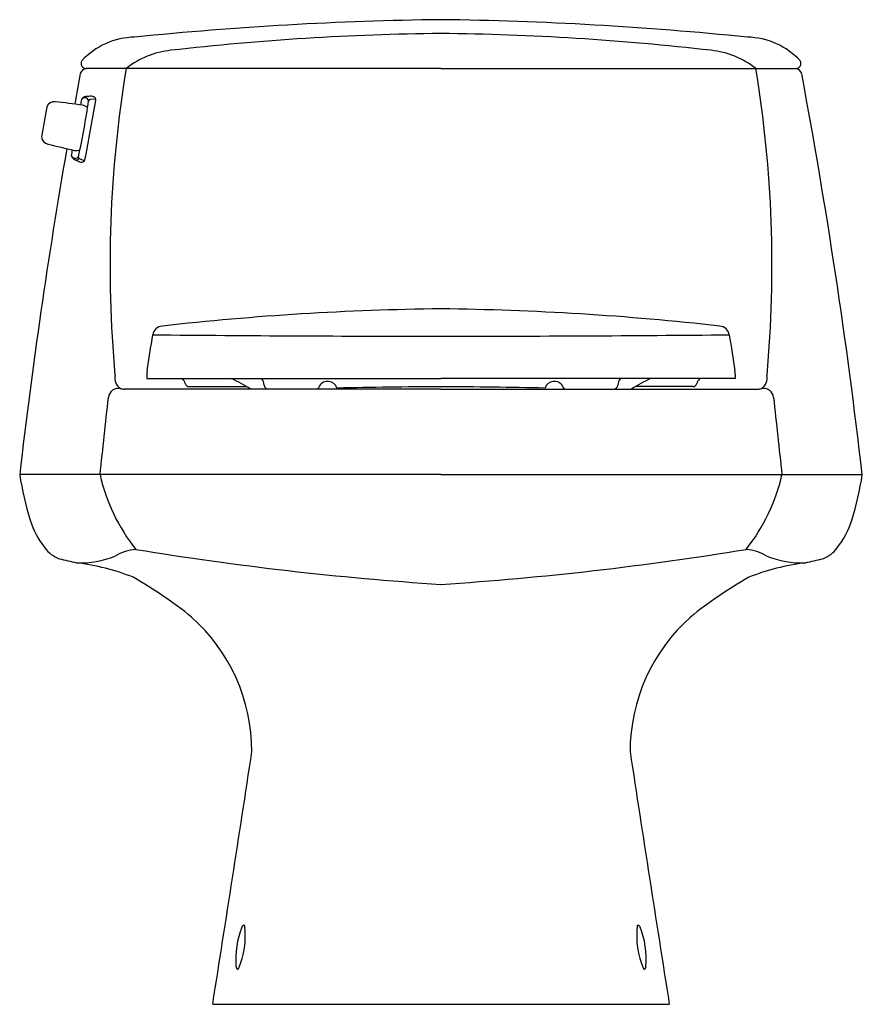
# Model space of a CAD drawing. Extents: x 232.7 to 253.2, y 4.6 to 28.5.
import ezdxf

# ---------------------------------------------------------------- set-up
doc = ezdxf.new("R2010")
doc.units = 0
doc.header["$LTSCALE"] = 0.64311
doc.layers.get('0').update_dxf_attribs({"color": 255, "linetype": 'CONTINUOUS'})
doc.layers.get('DEFPOINTS').update_dxf_attribs({"linetype": 'CONTINUOUS'})
doc.styles.get("Standard").update_dxf_attribs({"font": 'txt', "width": 0.8})

msp = doc.modelspace()

# ---------------------------------------------------------------- linework, layer by layer
for p, q in [((242.979, 27.359), (234.351, 27.359)), ((242.979, 27.359), (251.607, 27.359)), ((234.581, 26.618), (234.444, 26.611)), ((234.581, 26.618), (234.444, 26.611)), ((234.183, 25.173), (234.309, 25.119)), ((234.183, 25.173), (234.309, 25.119)), ((234.066, 25.148), (234.187, 25.09)), ((235.821, 19.927), (235.821, 19.817)), ((250.137, 19.927), (250.137, 19.817)), ((235.821, 19.817), (242.979, 19.817)), ((250.137, 19.817), (242.979, 19.817)), ((242.979, 19.564), (235.276, 19.564)), ((236.854, 19.624), (238.248, 19.624)), ((242.979, 19.564), (250.683, 19.564)), ((249.105, 19.624), (247.71, 19.624)), ((242.979, 17.482), (232.731, 17.482)), ((242.979, 17.482), (253.228, 17.482)), ((237.427, 4.603), (248.532, 4.603))]:
    msp.add_line(p, q)
for centre, radius, start, end in [((244.044, -55.788), 84.344, 90.72312, 95.7966), ((241.915, -55.788), 84.344, 84.2034, 89.27688), ((235.564, 26.318), 1.807, 91.2267, 137.2705), ((243.716, -36.328), 64.547, 90.65358, 96.49892), ((242.243, -36.328), 64.547, 83.50108, 89.34642), ((250.395, 26.318), 1.807, 42.7295, 88.7733), ((236.634, 25.7), 2.116, 96.0784, 128.3915), ((249.325, 25.7), 2.116, 51.6085, 83.9216), ((234.353, 27.207), 0.151, 90.4574, 168.8658), ((234.351, 27.487), 0.128, 153.2193, 270.3533), ((264.485, 22.567), 29.557, 170.6693, 185.1835), ((221.474, 22.567), 29.557, 354.8165, 9.3307), ((251.608, 27.487), 0.128, 269.6467, 26.7807), ((251.606, 27.207), 0.151, 11.1342, 89.5426), ((375.599, 0.881), 143.83, 169.44129, 169.74118), ((111.108, 1.004), 143.072, 6.61357, 10.5649), ((271.247, 19.204), 37.747, 168.684, 168.8901), ((271.247, 19.204), 37.747, 168.684, 168.8901), ((234.355, 26.534), 0.143, 94.4988, 147.5423), ((234.311, 26.542), 0.104, 20.9868, 138.1257), ((17454.734, -202995.563), 203751.25, 94.84819826, 94.84823586), ((234.447, 26.571), 0.0405, 94.6197, 168.427), ((234.475, 26.574), 0.114, 22.5994, 89.2813), ((234.475, 26.607), 0.107, 348.13, 5.8996), ((258.935, 21.485), 26.017, 169.0373, 170.686), ((233.565, 26.374), 0.181, 80.8871, 161.0913), ((229.983, -5.776), 32.529, 82.4503, 83.6274), ((215.819, 29.247), 18.779, 347.606, 351.8327), ((234.226, 26.255), 0.218, 44.1989, 81.9276), ((196.093, 32.825), 38.989, 348.648, 350.7907), ((233.453, 25.712), 0.192, 185.0624, 259.8867), ((374.678, 1.027), 142.898, 170.17425, 173.38741), ((247.093, 81.227), 57.358, 256.20772, 256.86413), ((260.748, 20.921), 27.109, 170.5291, 170.8203), ((234.132, 25.283), 0.151, 194.4395, 244.104), ((234.083, 25.288), 0.106, 203.7748, 317.0905), ((234.105, 25.585), 0.22, 257.7116, 294.6569), ((234.104, 25.253), 0.112, 250.2077, 314.5348), ((234.201, 25.21), 0.0407, 171.071, 244.661), ((234.225, 25.201), 0.117, 251.16, 315.5972), ((234.217, 25.165), 0.102, 333.2285, 351.6817), ((243.728, -45.979), 67.497, 90.63581, 96.40796), ((242.23, -45.979), 67.497, 83.59204, 89.36419), ((236.22, 20.843), 0.255, 95.5451, 170.7162), ((249.739, 20.843), 0.255, 9.2838, 84.4549), ((11.61, 56.237), 227.126, 350.82126, 351.04517), ((242.985, 734.838), 713.988, 269.436876, 269.999538), ((242.974, 734.838), 713.988, 270.000462, 270.563124), ((474.349, 56.237), 227.126, 188.95483, 189.17874), ((235.345, 19.833), 0.302, 167.7926, 238.0894), ((236.308, 19.927), 0.487, 170.4641, 180.0046), ((249.651, 19.927), 0.487, 359.9954, 9.5359), ((250.614, 19.833), 0.302, 301.9106, 12.2074), ((236.516, 19.634), 0.25, 14.9006, 47.1943), ((236.854, 19.724), 0.1, 194.9006, 270), ((235.743, 15.374), 4.933, 58.134, 64.2479), ((238.432, 19.655), 0.245, 0.8443, 41.5051), ((238.777, 19.664), 0.1, 183, 270), ((239.933, 19.653), 0.0897, 273.9172, 353.1881), ((240.222, 19.513), 0.238, 17.8808, 147.0327), ((245.737, 19.513), 0.238, 32.9673, 162.1192), ((246.025, 19.653), 0.0897, 186.8119, 266.0828), ((247.182, 19.664), 0.1, 270, 357), ((247.526, 19.655), 0.245, 138.4949, 179.1557), ((250.215, 15.374), 4.933, 115.7521, 121.866), ((249.105, 19.724), 0.1, 270, 345.0994), ((249.443, 19.634), 0.25, 132.8057, 165.0994), ((235.136, 19.331), 0.25, 78.791, 173.2409), ((235.268, 19.837), 0.273, 252.4269, 271.7456), ((242.965, -83.578), 103.195, 89.99223, 91.39782), ((242.993, -83.578), 103.195, 88.60218, 90.00777), ((250.691, 19.837), 0.273, 268.2544, 287.5731), ((250.822, 19.331), 0.25, 6.7591, 101.209), ((-378.321, 84.557), 616.665, 353.755598, 353.931087), ((864.279, 84.557), 616.665, 186.068913, 186.244402), ((241.369, 18.863), 8.748, 189.0796, 196.5097), ((239.028, 18.445), 4.448, 192.4992, 218.7033), ((246.93, 18.445), 4.448, 321.2967, 347.5008), ((244.59, 18.863), 8.748, 343.4903, 350.9204), ((235.176, 17.106), 2.312, 198.3782, 217.4304), ((250.783, 17.106), 2.312, 322.5696, 341.6218), ((233.948, 16.145), 0.753, 216.1223, 250.1985), ((235.684, 14.39), 1.28, 95.7138, 119.6761), ((247.902, 90.541), 75.888, 260.63798, 266.28098), ((238.057, 90.541), 75.888, 273.71902, 279.36202), ((250.274, 14.39), 1.28, 60.3239, 84.2862), ((252.011, 16.145), 0.753, 289.8015, 323.8777), ((245.053, 63.948), 49.824, 256.8209, 257.3192), ((234.229, 17.452), 2.116, 266.9215, 292.8431), ((233.349, 9.482), 5.907, 68.6956, 82.5449), ((252.61, 9.482), 5.907, 97.4551, 111.3044), ((251.73, 17.452), 2.116, 247.1569, 273.0785), ((240.906, 63.948), 49.824, 282.6808, 283.1791), ((230.213, 5.746), 10.642, 50.9843, 60.2434), ((255.746, 5.746), 10.642, 119.7566, 129.0157), ((233.987, 10.737), 4.393, 0.0701, 48.2524), ((251.971, 10.737), 4.393, 131.7476, 179.9299), ((-1110.717, 217.156), 1364.797, 351.040286, 351.301134), ((1596.676, 217.156), 1364.797, 188.698866, 188.959714), ((240.214, 5.683), 2.227, 159.1246, 184.0168), ((236.211, 6.258), 2.008, 336.6583, 7.0444), ((238.198, 6.45), 0.0703, 110.2464, 157.6231), ((238.204, 6.423), 0.0976, 100.4859, 107.8091), ((238.184, 6.498), 0.0214, 19.6101, 84.1212), ((249.748, 6.258), 2.008, 172.9556, 203.3417), ((247.775, 6.498), 0.0214, 95.8788, 160.3899), ((247.755, 6.423), 0.0976, 72.1909, 79.5141), ((247.76, 6.45), 0.0703, 22.3769, 69.7536), ((245.744, 5.683), 2.227, 355.9832, 20.8754), ((238.274, 5.568), 0.285, 188.2867, 193.3572), ((247.684, 5.568), 0.285, 346.6428, 351.7133), ((238.077, 5.51), 0.0804, 185.8371, 228.5092), ((238.033, 5.461), 0.0143, 231.4015, 302.332), ((238.013, 5.493), 0.0519, 302.4135, 324.3231), ((247.946, 5.493), 0.0519, 215.6769, 237.5865), ((247.926, 5.461), 0.0143, 237.668, 308.5985), ((247.882, 5.51), 0.0804, 311.4908, 354.1629)]:
    msp.add_arc(centre, radius, start, end)

# ---------------------------------------------------------------- texts
at = {"layer": 'DEFPOINTS'}
for tag, p, s in [('MODELNUMBER', (242.974, 4.601), 'K-3722'), ('TRADENAME', (242.974, 4.599), 'SAN RAPHAEL'), ('PRODUCT', (242.974, 4.598), 'TOILET'), ('MATERIAL', (242.974, 4.596), 'VITREOUS CHINA')]:
    msp.add_attdef(tag, p, s, height=0.001, dxfattribs=at)

doc.saveas('drawing.dxf')
